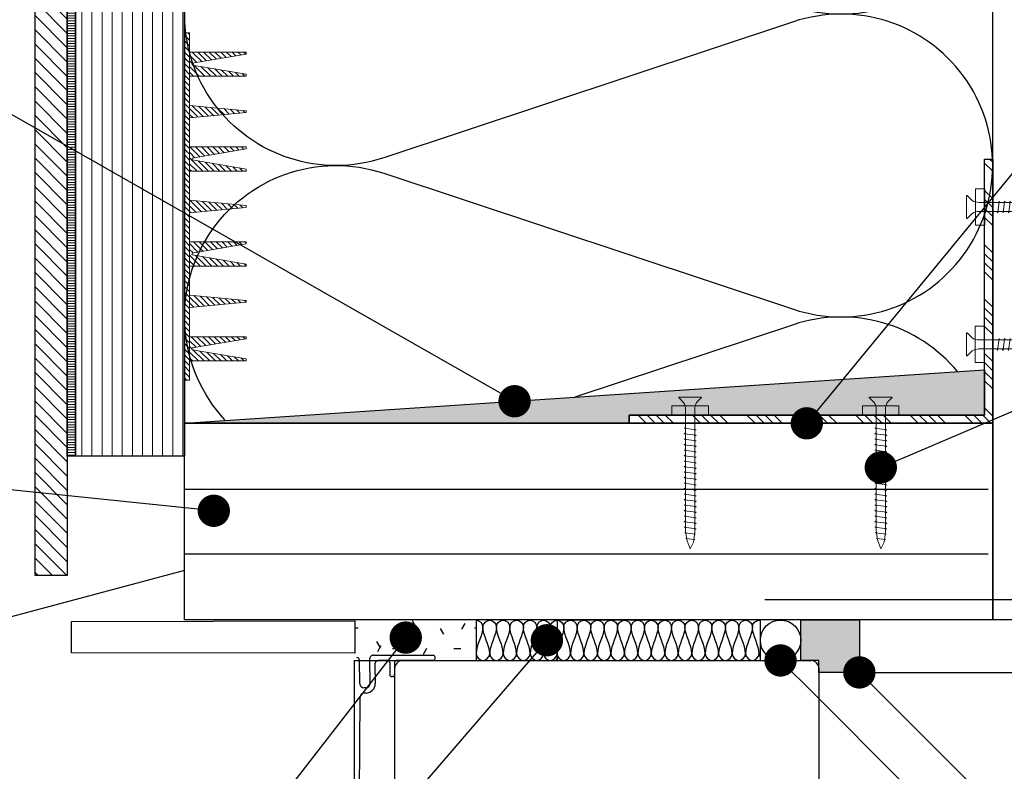
# Model space of a CAD drawing. Units: inches. Extents: x 61 to 25528, y 60 to 2905.
# Drawn here: x 8772 to 9016, y 2004 to 2190 of the extents above; entities that cross this region are included whole.
import ezdxf
from ezdxf import colors
from ezdxf.entities.mleader import LeaderData, LeaderLine
from ezdxf.math import Vec2, Vec3

# ---------------------------------------------------------------- set-up
doc = ezdxf.new("R2010")
doc.units = ezdxf.units.IN
doc.header["$MEASUREMENT"] = 0
doc.linetypes.add('ACAD_ISO10W100', pattern=[18, 12, -3, 0, -3])
for name, color, linetype, lineweight in [('A21- ES-', 8, 'Continuous', 13), ('A21- T--', 44, 'Continuous', 25), ('A99--S-1', 8, 'Continuous', 9)]:
    doc.layers.add(name, color=color, linetype=linetype, lineweight=lineweight)
for name, color, linetype in [('K-------T-FI', 7, 'Continuous'), ('K-15S---H2', 4, 'Continuous'), ('K-27C---E-', 8, 'Continuous'), ('K-41A---E-', 7, 'Continuous'), ('K-42B---E-', 7, 'Continuous'), ('K-42C---E-', 6, 'Continuous'), ('K-42C---H2', 4, 'Continuous'), ('K-42D---E-', 7, 'Continuous'), ('K-44C---E-', 7, 'Continuous')]:
    doc.layers.add(name, color=color, linetype=linetype)
doc.styles.add('Avenir Book', font='Avenir-Book.ttf')
pattern_1 = [(45, (4.1845, -15.25), (-0.707107, 0.707107), [])]
pattern_2 = [(45, (8.9397, -15.25), (-0.707107, 0.707107), [])]

# ---------------------------------------------------------------- blocks, each defined once
blk = doc.blocks.new('Överkarm')
at = {"color": 4, "linetype": 'Continuous'}
for p, q in [((-115, 0.04), (-114.99, -40.9)), ((-113.6, -5.78), (-113.7, 0.07)), ((-111.21, 0.28), (-111.1, -5.74)), ((-110.21, 1.3), (-95.5, 1.3)), ((-106.7, 0), (-108.88, 0)), ((-103, 0), (-89, 0)), ((-95, 0.5), (-95, 0.8)), ((-76, 0), (-2, 0)), ((-109.88, -1.02), (-109.8, -5.72)), ((-106.2, -0.5), (-106.2, -3.5)), ((-105, -0.5), (-105, -3.5)), ((-105, -2), (-105, -39.2)), ((-95.5, 0), (-104.5, 0)), ((0, -2), (0, -10)), ((-105.5, -4), (-105.7, -4)), ((-112.08, -6.76), (-112.58, -6.77)), ((-113.7, -40.08), (-113.54, -9.08)), ((-112.06, -8.06), (-112.56, -8.07)), ((0, -10), (0, -20)), ((0, -20), (0, -51.5))]:
    blk.add_line(p, q, dxfattribs=at)
at = {"color": 4}
blk.add_line((-103.39, -0.04), (-73.39, -0.04), dxfattribs=at)
at = {"color": 4, "linetype": 'Continuous'}
for centre, radius, start, end in [((-114.35, 0.05), 0.65, 1, 91), ((-110.21, 0.3), 1, 90, 181), ((-103, -2), 2, 90, 180), ((-95.5, 0.8), 0.5, 360, 90), ((-95.5, 0.5), 0.5, 270, 360), ((-2, -2), 2, 0, 90), ((-108.88, -1), 1, 90, 181), ((-106.7, -0.5), 0.5, 360, 90), ((-104.5, -0.5), 0.5, 90, 180), ((-105.7, -3.5), 0.5, 180, 270), ((-105.5, -3.5), 0.5, 270, 0), ((-112.6, -5.77), 1, 181, 271), ((-112.1, -5.76), 1, 271, 1), ((-112.1, -5.76), 2.3, 271, 1), ((-112.54, -9.06), 1, 91, 181)]:
    blk.add_arc(centre, radius, start, end, dxfattribs=at)
blk = doc.blocks.new('A$C4B49781C')
at = {"layer": 'K-41A---E-', "lineweight": 5}
blk.add_lwpolyline([(35.4, 9), (33.09, 9), (33.09, 0), (35.4, 0)], close=True, dxfattribs=at)
blk.add_lwpolyline([(34.47, 3.38, -0.146941), (36.21, 2.89), (37.44, 1.66), (37.59, 1.66), (37.59, 7.34), (37.44, 7.34), (36.21, 6.11, -0.146941), (34.47, 5.63)], format="xyb", dxfattribs=at)
for points in [[(34.47, 5.63), (4.26, 5.63), (2.84, 5.52), (1.68, 5.37), (0, 4.5), (2.01, 3.73), (3.32, 3.48), (4.65, 3.38), (34.58, 3.38)], [(2.21, 5.44), (2.32, 5.63), (2.58, 3.47), (2.66, 3.61)], [(3.52, 5.57), (3.66, 5.81), (3.97, 3.19), (4.1, 3.42)], [(4.79, 5.63), (5, 5.98), (5.35, 3.02), (5.56, 3.38)], [(6.15, 5.63), (6.36, 5.98), (6.72, 3.02), (6.92, 3.38)], [(7.52, 5.63), (7.72, 5.98), (8.08, 3.02), (8.28, 3.38)], [(8.88, 5.63), (9.08, 5.98), (9.44, 3.02), (9.65, 3.38)], [(10.24, 5.63), (10.45, 5.98), (10.8, 3.02), (11.01, 3.38)], [(11.6, 5.63), (11.81, 5.98), (12.16, 3.02), (12.37, 3.38)], [(12.96, 5.63), (13.17, 5.98), (13.53, 3.02), (13.73, 3.38)], [(14.33, 5.63), (14.53, 5.98), (14.89, 3.02), (15.09, 3.38)], [(15.69, 5.63), (15.89, 5.98), (16.25, 3.02), (16.45, 3.38)], [(17.05, 5.63), (17.25, 5.98), (17.61, 3.02), (17.82, 3.38)], [(18.41, 5.63), (18.62, 5.98), (18.97, 3.02), (19.18, 3.38)], [(19.77, 5.63), (19.98, 5.98), (20.33, 3.02), (20.54, 3.38)], [(21.14, 5.63), (21.34, 5.98), (21.7, 3.02), (21.9, 3.38)], [(22.5, 5.63), (22.7, 5.98), (23.06, 3.02), (23.26, 3.38)], [(23.86, 5.63), (24.06, 5.98), (24.42, 3.02), (24.63, 3.38)], [(25.22, 5.63), (25.43, 5.98), (25.78, 3.02), (25.99, 3.38)], [(26.58, 5.63), (26.79, 5.98), (27.14, 3.02), (27.35, 3.38)], [(27.94, 5.63), (28.15, 5.98), (28.51, 3.02), (28.71, 3.38)], [(29.31, 5.63), (29.51, 5.98), (29.87, 3.02), (30.07, 3.38)]]:
    blk.add_lwpolyline(points, dxfattribs=at)
blk = doc.blocks.new('_Dot')
at = {"color": 0, "linetype": 'ByBlock', "lineweight": -2}
blk.add_line((-0.5, 0), (-1, 0), dxfattribs=at)
at = {"color": 0, "linetype": 'ByBlock', "const_width": 0.5}
blk.add_lwpolyline([(-0.25, 0, 1), (0.25, 0, 1)], format="xyb", close=True, dxfattribs=at)
blk = doc.blocks.new('A$C25460E77')
at = {"layer": 'A21- ES-'}
h = blk.add_hatch(dxfattribs=at)
h.set_pattern_fill('_USER', color=256, angle=45, style=0, pattern_type=0)
h.set_pattern_definition(pattern_1)
h.paths.add_polyline_path([(90.18, 0), (4.18, 0), (4.18, -1.25), (90.18, -1.25)])
h = blk.add_hatch(dxfattribs=at)
h.set_pattern_fill('_USER', color=256, angle=45, style=0, pattern_type=0)
h.set_pattern_definition(pattern_2)
h.paths.add_polyline_path([(14.94, -1.25), (8.94, -1.25), (8.94, -15.25), (9.44, -15.25), (11.72, -1.9), (12.16, -1.9), (14.44, -15.25), (14.94, -15.25)])
h = blk.add_hatch(dxfattribs=at)
h.set_pattern_fill('_USER', color=256, angle=45, style=0, pattern_type=0)
h.set_pattern_definition(pattern_1)
h.paths.add_polyline_path([(25.22, -1.25), (22.16, -1.25), (23.47, -15.25), (23.91, -15.25)])
h = blk.add_hatch(dxfattribs=at)
h.set_pattern_fill('_USER', color=256, angle=45, style=0, pattern_type=0)
h.set_pattern_definition(pattern_2)
h.paths.add_polyline_path([(38.44, -1.25), (32.44, -1.25), (32.44, -15.25), (32.94, -15.25), (35.22, -1.9), (35.66, -1.9), (37.93, -15.25), (38.44, -15.25)])
h = blk.add_hatch(dxfattribs=at)
h.set_pattern_fill('_USER', color=256, angle=45, style=0, pattern_type=0)
h.set_pattern_definition(pattern_1)
h.paths.add_polyline_path([(48.72, -1.25), (45.65, -1.25), (46.96, -15.25), (47.41, -15.25)])
h = blk.add_hatch(dxfattribs=at)
h.set_pattern_fill('_USER', color=256, angle=45, style=0, pattern_type=0)
h.set_pattern_definition(pattern_2)
h.paths.add_polyline_path([(61.93, -1.25), (55.93, -1.25), (55.93, -15.25), (56.44, -15.25), (58.71, -1.9), (59.15, -1.9), (61.43, -15.25), (61.93, -15.25)])
h = blk.add_hatch(dxfattribs=at)
h.set_pattern_fill('_USER', color=256, angle=45, style=0, pattern_type=0)
h.set_pattern_definition(pattern_1)
h.paths.add_polyline_path([(72.21, -1.25), (69.15, -1.25), (70.46, -15.25), (70.9, -15.25)])
h = blk.add_hatch(dxfattribs=at)
h.set_pattern_fill('_USER', color=256, angle=45, style=0, pattern_type=0)
h.set_pattern_definition(pattern_2)
h.paths.add_polyline_path([(85.43, -1.25), (79.43, -1.25), (79.43, -15.25), (79.93, -15.25), (82.21, -1.9), (82.65, -1.9), (84.93, -15.25), (85.43, -15.25)])
blk.add_lwpolyline([(4.18, 0), (4.18, -1.25), (90.18, -1.25), (90.18, 0)], close=True, dxfattribs=at)
for points in [[(8.8, -1.9), (9.24, -1.9)], [(8.94, -1.25), (8.94, -15.25), (9.44, -15.25)], [(9.44, -15.25), (11.72, -1.9)], [(11.72, -1.9), (12.16, -1.9)], [(14.44, -15.25), (12.16, -1.9)], [(14.44, -15.25), (14.94, -15.25), (14.94, -1.25)], [(22.16, -1.25), (23.47, -15.25)], [(25.22, -1.25), (23.91, -15.25)], [(32.94, -15.25), (32.44, -15.25), (32.44, -1.25)], [(32.94, -15.25), (35.22, -1.9)], [(35.22, -1.9), (35.66, -1.9)], [(37.93, -15.25), (35.66, -1.9)], [(38.44, -1.25), (38.44, -15.25), (37.93, -15.25)], [(45.65, -1.25), (46.96, -15.25)], [(48.72, -1.25), (47.41, -15.25)], [(56.44, -15.25), (55.93, -15.25), (55.93, -1.25)], [(56.44, -15.25), (58.71, -1.9)], [(58.71, -1.9), (59.15, -1.9)], [(61.43, -15.25), (59.15, -1.9)], [(61.93, -1.25), (61.93, -15.25), (61.43, -15.25)], [(69.15, -1.25), (70.46, -15.25)], [(72.21, -1.25), (70.9, -15.25)], [(79.93, -15.25), (79.43, -15.25), (79.43, -1.25)], [(79.93, -15.25), (82.21, -1.9)], [(82.21, -1.9), (82.65, -1.9)], [(84.93, -15.25), (82.65, -1.9)], [(85.43, -1.25), (85.43, -15.25), (84.93, -15.25)], [(23.47, -15.25), (23.91, -15.25)], [(46.96, -15.25), (47.41, -15.25)], [(70.46, -15.25), (70.9, -15.25)]]:
    blk.add_lwpolyline(points, dxfattribs=at)
blk = doc.blocks.new('Multi')
at = {"layer": 'A99--S-1'}
h = blk.add_hatch(dxfattribs=at)
h.set_pattern_fill('LINE', color=8, scale=5)
h.paths.add_polyline_path([(-19140.77, 10308.69), (-19142.77, 10308.69), (-19142.77, 10555.71), (-19140.77, 10555.71)])
h = blk.add_hatch(dxfattribs=at)
h.set_pattern_fill('LINE', color=8, scale=20, angle=90)
h.paths.add_polyline_path([(-19113.77, 10308.69), (-19140.77, 10308.69), (-19140.77, 10555.71), (-19113.77, 10555.71)])
at = {"layer": 'A21- T--'}
for points in [[(-19140.77, 10308.69), (-19142.77, 10308.69), (-19142.77, 10555.71), (-19140.77, 10555.71)], [(-19113.77, 10308.69), (-19140.77, 10308.69), (-19140.77, 10555.71), (-19113.77, 10555.71)]]:
    blk.add_lwpolyline(points, close=True, dxfattribs=at)
at = {"layer": 'A21- ES-', "rotation": 90.00000000000001}
blk.add_blockref('A$C25460E77', (-19113.77, 10323.3), dxfattribs=at)

msp = doc.modelspace()

# ---------------------------------------------------------------- hatches: boundary and pattern name
at = {"layer": 'A99--S-1'}
h = msp.add_hatch(dxfattribs=at)
h.set_pattern_fill('ANSI31', color=256, scale=20, angle=90, style=0)
h.paths.add_polyline_path([(8783.91, 2052.63), (8775.91, 2052.63), (8775.91, 2329.26), (8783.91, 2329.26)])
at = {"layer": 'K-15S---H2'}
h = msp.add_hatch(dxfattribs=at)
h.set_pattern_fill('AR-CONC', color=256, style=0)
h.set_pattern_definition([(50, (-1090.08, 959.3), (182.1847, -15.939), [19.05, -209.55]), (355, (-1090.08, 959.3), (-35.2428, 191.0566), [15.24, -167.64]), (100.451, (-1074.9, 957.97), (146.9425, 175.1167), [16.19, -178.09]), (46.1842, (-1090.08, 1010.1), (271.079, -42.0423), [28.575, -314.325]), (96.6356, (-1067.5, 1006.6), (237.404, 247.4256), [24.285, -267.135]), (351.184, (-1090.08, 1010.1), (237.4046, 247.425), [22.86, -251.46]), (21, (-1064.68, 997.4), (151.6149, -102.2655), [19.05, -209.55]), (326, (-1064.68, 997.4), (61.802, 184.188), [15.24, -167.64]), (71.4514, (-1052.04, 988.88), (213.4165, 81.923), [16.19, -178.09]), (37.5, (-1090.08, 959.3), (3.0886, 84.55504), [0, -165.608, 0, -170.18, 0, -168.275]), (7.5, (-1090.08, 959.3), (66.8197, 100.1806), [0, -97.028, 0, -161.798, 0, -64.135]), (327.5, (-1146.72, 959.3), (135.5906, -5.72874), [0, -63.5, 0, -198.12, 0, -262.89]), (317.5, (-1172.12, 959.3), (148.1292, 25.4265), [0, -82.55, 0, -131.572, 0, -186.69])])
h.paths.add_polyline_path([(9162.91, 2329.51), (9012.91, 2329.51), (9012.91, 2169.79), (9092.44, 2169.79), (9100.56, 2167.26), (9100.56, 2165.53), (9092.53, 2163.03), (9012.91, 2163.03), (9012.91, 2041.67), (9162.91, 2041.67)])
at = {"layer": 'K-41A---E-'}
h = msp.add_hatch(dxfattribs=at)
h.set_pattern_fill('ANSI34', color=256, scale=0.5, angle=180)
h.set_pattern_definition([(135, (25704.353, 3087.309), (6.735192, 6.735192), []), (135, (25702.108, 3087.309), (6.735192, 6.735192), []), (135, (25699.863, 3087.309), (6.735192, 6.735192), []), (135, (25697.618, 3087.309), (6.735192, 6.735192), [])])
h.paths.add_polyline_path([(8922.91, 2090.35), (8922.91, 2092.35), (9010.91, 2092.35), (9010.91, 2155.77), (9012.91, 2155.77), (9012.91, 2090.35), (9010.91, 2090.35)])
at = {"layer": 'K-42B---E-'}
h = msp.add_hatch(dxfattribs=at)
h.set_pattern_fill('AR-SAND', color=4, scale=0.05, style=0)
h.set_pattern_definition([(37.5, (19044.5923, -30665.9215), (-0.08000156, 2.44706619), [0, -1.9304, 0, -2.159, 0, -2.06375]), (7.5, (19044.5923, -30665.9215), (2.24761642, 3.5841255), [0, -1.0414, 0, -1.7399, 0, -0.66675]), (327.5, (19043.0302, -30665.9215), (3.95496185, 0.00718592), [0, -0.635, 0, -2.286, 0, -2.9845]), (317.5, (19043.0302, -30665.9215), (3.81778226, 1.1146466), [0, -0.3175, 0, -1.4986, 0, -1.7145])])
h.paths.add_polyline_path([(9010.91, 2103.57), (8816.91, 2090.62), (8816.92, 2090.35), (8922.91, 2090.35), (8922.91, 2092.35), (9010.91, 2092.35)])
at = {"layer": 'K-42C---E-'}
h = msp.add_hatch(dxfattribs=at)
h.set_pattern_fill('FP1_2', color=4, style=0, pattern_type=2)
h.set_pattern_definition([(0, (8600.1784, 2654.374), (20.32, 5.08), [1.676, -13.564, 1.676, -13.564, -81.28]), (0, (8600.1784, 2654.374), (20.32, 5.08), [-30.48, 1.676, -28.804, 1.676, -13.564, -35.56]), (0, (8600.1784, 2654.374), (20.32, 5.08), [-76.2, 1.676, -8.484, 1.676, -23.724]), (120, (8607.7984, 2656.914), (-14.55941, 15.057636), [1.676, -13.564, 1.676, -13.564, -81.28]), (120, (8607.7984, 2656.914), (-14.55941, 15.057636), [-30.48, 1.676, -28.804, 1.676, -13.564, -35.56]), (120, (8607.7984, 2656.914), (-14.55941, 15.057636), [-76.2, 1.676, -8.484, 1.676, -23.724]), (240, (8610.3384, 2667.074), (-5.76059, -20.137636), [1.676, -13.564, 1.676, -13.564, -81.28]), (240, (8610.3384, 2667.074), (-5.76059, -20.137636), [-30.48, 1.676, -28.804, 1.676, -13.564, -35.56]), (240, (8610.3384, 2667.074), (-5.76059, -20.137636), [-76.2, 1.676, -8.484, 1.676, -23.724])])
h.paths.add_polyline_path([(8885.09, 2031.63), (8885.09, 2041.63), (8855.09, 2041.63), (8855.09, 2031.63), (8874.9, 2031.63)], flags=0)
msp.add_hatch(color=254, dxfattribs=at).paths.add_polyline_path([(8979.91, 2041.67), (8965.41, 2041.67), (8965.41, 2031.63), (8969.91, 2031.63), (8969.91, 2028.67), (8979.91, 2028.67)])

# ---------------------------------------------------------------- linework, layer by layer
at = {"layer": 'K-27C---E-'}
msp.add_line((9012.91, 2041.67), (9012.91, 2329.51), dxfattribs=at)
at = {"layer": 'K-27C---E-', "color": 4}
for p, q in [((8812.91, 2074.01), (9011.83, 2074.01)), ((8812.91, 2058.01), (9011.83, 2058.01))]:
    msp.add_line(p, q, dxfattribs=at)
at = {"layer": 'K-27C---E-'}
for points in [[(8812.95, 2090.35), (9010.91, 2103.57), (9010.91, 2092.35), (8922.91, 2092.35), (8922.91, 2090.35), (8812.95, 2090.35)], [(9012.91, 2090.35), (9012.91, 2041.67), (8812.91, 2041.67), (8812.91, 2090.35), (9012.91, 2090.35)]]:
    msp.add_lwpolyline(points, dxfattribs=at)
at = {"layer": 'K-41A---E-'}
msp.add_lwpolyline([(8922.91, 2090.35), (8922.91, 2092.35), (9010.91, 2092.35), (9010.91, 2155.77), (9012.91, 2155.77), (9012.91, 2090.35), (9010.91, 2090.35), (9010.91, 2090.35), (9010.91, 2090.35), (9010.91, 2090.35)], close=True, dxfattribs=at)
at = {"layer": 'K-42B---E-'}
for p, q in [((8812.91, 2076.35), (8812.91, 2329.51)), ((8812.91, 2090.35), (8820.91, 2090.35))]:
    msp.add_line(p, q, dxfattribs=at)
at = {"layer": 'K-42B---E-', "color": 2}
for p, q in [((8828.22, 2090.38), (8812.91, 2090.35)), ((8812.91, 2053.91), (8812.91, 2090.35)), ((8812.91, 2053.91), (8738.91, 2034.09))]:
    msp.add_line(p, q, dxfattribs=at)
at = {"layer": 'K-42B---E-'}
for points in [[(8783.91, 2052.63), (8775.91, 2052.63), (8775.91, 2329.26), (8783.91, 2329.26), (8783.91, 2052.63)], [(8855.09, 2041.42), (8855.09, 2033.42), (8784.91, 2033.51), (8784.91, 2041.29), (8855.09, 2041.42), (8855.09, 2033.42)]]:
    msp.add_lwpolyline(points, dxfattribs=at)
at = {"layer": 'K-42C---E-', "color": 6, "linetype": 'ACAD_ISO10W100', "ltscale": 10}
msp.add_line((9076.5, 2046.67), (8935.09, 2046.67), dxfattribs=at)
at = {"layer": 'K-42C---E-', "color": 4}
for p, q in [((8885.09, 2041.63), (8885.09, 2031.63)), ((8905.09, 2041.63), (8905.09, 2031.63))]:
    msp.add_line(p, q, dxfattribs=at)
at = {"layer": 'K-42C---E-'}
for p, q in [((8935.09, 2041.63), (8905.09, 2041.63)), ((8955.41, 2031.63), (8955.41, 2041.63))]:
    msp.add_line(p, q, dxfattribs=at)
at = {"layer": 'K-42C---E-', "color": 7, "linetype": 'Continuous'}
msp.add_line((8855.09, 2031.63), (8885.09, 2031.63), dxfattribs=at)
at = {"layer": 'K-42C---E-'}
msp.add_lwpolyline([(8965.41, 2041.67), (8979.91, 2041.67), (8979.91, 2028.67), (8969.91, 2028.67), (8969.91, 2031.63), (8965.41, 2031.63), (8965.41, 2041.67)], dxfattribs=at)
at = {"layer": 'K-42C---E-', "color": 2}
msp.add_circle((8960.41, 2036.63), 5, dxfattribs=at)
at = {"layer": 'K-42C---E-', "color": 4, "linetype": 'Continuous'}
msp.add_arc((8905.55, 2031.69), 0.65, 91, 181, dxfattribs=at)
at = {"layer": 'K-42C---E-'}
for points in [[(8885.09, 2041.63), (8885.88, 2041.63), (8886.76, 2040.75), (8886.76, 2039.96)], [(8955.09, 2033.3), (8955.09, 2033), (8955.21, 2032.69), (8955.41, 2032.42)]]:
    msp.add_open_spline(points, degree=3, dxfattribs=at)
at = {"layer": 'K-42C---E-', "color": 4}
for points in [[(8886.76, 2039.96), (8886.76, 2037.67), (8885.09, 2035.59), (8885.09, 2033.3)], [(8886.76, 2039.96), (8886.76, 2040.75), (8888.43, 2042.51), (8890.09, 2040.75), (8890.09, 2039.96)], [(8888.43, 2033.3), (8888.43, 2035.59), (8886.76, 2037.67), (8886.76, 2039.96)], [(8890.09, 2039.96), (8890.09, 2037.67), (8888.43, 2035.59), (8888.43, 2033.3)], [(8890.09, 2039.96), (8890.09, 2040.75), (8891.76, 2042.51), (8893.43, 2040.75), (8893.43, 2039.96)], [(8891.76, 2033.3), (8891.76, 2035.59), (8890.09, 2037.67), (8890.09, 2039.96)], [(8893.43, 2039.96), (8893.43, 2037.67), (8891.76, 2035.59), (8891.76, 2033.3)], [(8893.43, 2039.96), (8893.43, 2040.75), (8895.09, 2042.51), (8896.76, 2040.75), (8896.76, 2039.96)], [(8895.09, 2033.3), (8895.09, 2035.59), (8893.43, 2037.67), (8893.43, 2039.96)], [(8896.76, 2039.96), (8896.76, 2037.67), (8895.09, 2035.59), (8895.09, 2033.3)], [(8896.76, 2039.96), (8896.76, 2040.75), (8898.43, 2042.51), (8900.09, 2040.75), (8900.09, 2039.96)], [(8898.43, 2033.3), (8898.43, 2035.59), (8896.76, 2037.67), (8896.76, 2039.96)], [(8900.09, 2039.96), (8900.09, 2037.67), (8898.43, 2035.59), (8898.43, 2033.3)], [(8900.09, 2039.96), (8900.09, 2040.75), (8901.76, 2042.51), (8903.43, 2040.75), (8903.43, 2039.96)], [(8901.76, 2033.3), (8901.76, 2035.59), (8900.09, 2037.67), (8900.09, 2039.96)], [(8903.43, 2039.96), (8903.43, 2037.67), (8901.76, 2035.59), (8901.76, 2033.3)], [(8903.43, 2039.96), (8903.43, 2040.75), (8905.09, 2042.51), (8906.76, 2040.75), (8906.76, 2039.96)], [(8905.09, 2033.3), (8905.09, 2035.59), (8903.43, 2037.67), (8903.43, 2039.96)], [(8906.76, 2039.96), (8906.76, 2037.67), (8905.09, 2035.59), (8905.09, 2033.3)], [(8906.76, 2039.96), (8906.76, 2040.75), (8908.43, 2042.51), (8910.09, 2040.75), (8910.09, 2039.96)], [(8908.43, 2033.3), (8908.43, 2035.59), (8906.76, 2037.67), (8906.76, 2039.96)], [(8910.09, 2039.96), (8910.09, 2037.67), (8908.43, 2035.59), (8908.43, 2033.3)], [(8910.09, 2039.96), (8910.09, 2040.75), (8911.76, 2042.51), (8913.43, 2040.75), (8913.43, 2039.96)], [(8911.76, 2033.3), (8911.76, 2035.59), (8910.09, 2037.67), (8910.09, 2039.96)], [(8913.43, 2039.96), (8913.43, 2037.67), (8911.76, 2035.59), (8911.76, 2033.3)], [(8913.43, 2039.96), (8913.43, 2040.75), (8915.09, 2042.51), (8916.76, 2040.75), (8916.76, 2039.96)], [(8915.09, 2033.3), (8915.09, 2035.59), (8913.43, 2037.67), (8913.43, 2039.96)], [(8916.76, 2039.96), (8916.76, 2037.67), (8915.09, 2035.59), (8915.09, 2033.3)], [(8916.76, 2039.96), (8916.76, 2040.75), (8918.43, 2042.51), (8920.09, 2040.75), (8920.09, 2039.96)], [(8918.43, 2033.3), (8918.43, 2035.59), (8916.76, 2037.67), (8916.76, 2039.96)], [(8920.09, 2039.96), (8920.09, 2037.67), (8918.43, 2035.59), (8918.43, 2033.3)], [(8920.09, 2039.96), (8920.09, 2040.75), (8921.76, 2042.51), (8923.43, 2040.75), (8923.43, 2039.96)], [(8921.76, 2033.3), (8921.76, 2035.59), (8920.09, 2037.67), (8920.09, 2039.96)], [(8923.43, 2039.96), (8923.43, 2037.67), (8921.76, 2035.59), (8921.76, 2033.3)], [(8923.43, 2039.96), (8923.43, 2040.75), (8925.09, 2042.51), (8926.76, 2040.75), (8926.76, 2039.96)], [(8925.09, 2033.3), (8925.09, 2035.59), (8923.43, 2037.67), (8923.43, 2039.96)], [(8926.76, 2039.96), (8926.76, 2037.67), (8925.09, 2035.59), (8925.09, 2033.3)], [(8926.76, 2039.96), (8926.76, 2040.75), (8928.43, 2042.51), (8930.09, 2040.75), (8930.09, 2039.96)], [(8928.43, 2033.3), (8928.43, 2035.59), (8926.76, 2037.67), (8926.76, 2039.96)], [(8930.09, 2039.96), (8930.09, 2037.67), (8928.43, 2035.59), (8928.43, 2033.3)], [(8930.09, 2039.96), (8930.09, 2040.75), (8931.76, 2042.51), (8933.43, 2040.75), (8933.43, 2039.96)], [(8931.76, 2033.3), (8931.76, 2035.59), (8930.09, 2037.67), (8930.09, 2039.96)], [(8933.43, 2039.96), (8933.43, 2037.67), (8931.76, 2035.59), (8931.76, 2033.3)], [(8933.43, 2039.96), (8933.43, 2040.75), (8935.09, 2042.51), (8936.76, 2040.75), (8936.76, 2039.96)], [(8935.09, 2033.3), (8935.09, 2035.59), (8933.43, 2037.67), (8933.43, 2039.96)], [(8936.76, 2039.96), (8936.76, 2037.67), (8935.09, 2035.59), (8935.09, 2033.3)], [(8936.76, 2039.96), (8936.76, 2040.75), (8938.43, 2042.51), (8940.09, 2040.75), (8940.09, 2039.96)], [(8938.43, 2033.3), (8938.43, 2035.59), (8936.76, 2037.67), (8936.76, 2039.96)], [(8940.09, 2039.96), (8940.09, 2037.67), (8938.43, 2035.59), (8938.43, 2033.3)], [(8940.09, 2039.96), (8940.09, 2040.75), (8941.76, 2042.51), (8943.43, 2040.75), (8943.43, 2039.96)], [(8940.09, 2039.96), (8940.09, 2040.75), (8941.76, 2042.51), (8943.43, 2040.75), (8943.43, 2039.96)], [(8941.76, 2033.3), (8941.76, 2035.59), (8940.09, 2037.67), (8940.09, 2039.96)], [(8943.43, 2039.96), (8943.43, 2037.67), (8941.76, 2035.59), (8941.76, 2033.3)], [(8943.43, 2039.96), (8943.43, 2037.67), (8941.76, 2035.59), (8941.76, 2033.3)], [(8943.43, 2039.96), (8943.43, 2040.75), (8945.09, 2042.51), (8946.76, 2040.75), (8946.76, 2039.96)], [(8945.09, 2033.3), (8945.09, 2035.59), (8943.43, 2037.67), (8943.43, 2039.96)], [(8946.76, 2039.96), (8946.76, 2037.67), (8945.09, 2035.59), (8945.09, 2033.3)], [(8946.76, 2039.96), (8946.76, 2040.75), (8948.43, 2042.51), (8950.09, 2040.75), (8950.09, 2039.96)], [(8948.43, 2033.3), (8948.43, 2035.59), (8946.76, 2037.67), (8946.76, 2039.96)], [(8950.09, 2039.96), (8950.09, 2037.67), (8948.43, 2035.59), (8948.43, 2033.3)], [(8950.09, 2039.96), (8950.09, 2040.75), (8951.76, 2042.51), (8953.43, 2040.75), (8953.43, 2039.96)], [(8951.76, 2033.3), (8951.76, 2035.59), (8950.09, 2037.67), (8950.09, 2039.96)], [(8953.43, 2039.96), (8953.43, 2037.67), (8951.76, 2035.59), (8951.76, 2033.3)], [(8955.09, 2033.3), (8955.09, 2035.59), (8953.43, 2037.67), (8953.43, 2039.96)], [(8885.09, 2033.3), (8885.09, 2032.51), (8886.76, 2030.75), (8888.43, 2032.51), (8888.43, 2033.3)], [(8888.43, 2033.3), (8888.43, 2032.51), (8890.09, 2030.75), (8891.76, 2032.51), (8891.76, 2033.3)], [(8891.76, 2033.3), (8891.76, 2032.51), (8893.43, 2030.75), (8895.09, 2032.51), (8895.09, 2033.3)], [(8895.09, 2033.3), (8895.09, 2032.51), (8896.76, 2030.75), (8898.43, 2032.51), (8898.43, 2033.3)], [(8898.43, 2033.3), (8898.43, 2032.51), (8900.09, 2030.75), (8901.76, 2032.51), (8901.76, 2033.3)], [(8901.76, 2033.3), (8901.76, 2032.51), (8903.43, 2030.75), (8905.09, 2032.51), (8905.09, 2033.3)], [(8905.09, 2033.3), (8905.09, 2032.51), (8906.76, 2030.75), (8908.43, 2032.51), (8908.43, 2033.3)], [(8908.43, 2033.3), (8908.43, 2032.51), (8910.09, 2030.75), (8911.76, 2032.51), (8911.76, 2033.3)], [(8911.76, 2033.3), (8911.76, 2032.51), (8913.43, 2030.75), (8915.09, 2032.51), (8915.09, 2033.3)], [(8915.09, 2033.3), (8915.09, 2032.51), (8916.76, 2030.75), (8918.43, 2032.51), (8918.43, 2033.3)], [(8918.43, 2033.3), (8918.43, 2032.51), (8920.09, 2030.75), (8921.76, 2032.51), (8921.76, 2033.3)], [(8921.76, 2033.3), (8921.76, 2032.51), (8923.43, 2030.75), (8925.09, 2032.51), (8925.09, 2033.3)], [(8925.09, 2033.3), (8925.09, 2032.51), (8926.76, 2030.75), (8928.43, 2032.51), (8928.43, 2033.3)], [(8928.43, 2033.3), (8928.43, 2032.51), (8930.09, 2030.75), (8931.76, 2032.51), (8931.76, 2033.3)], [(8931.76, 2033.3), (8931.76, 2032.51), (8933.43, 2030.75), (8935.09, 2032.51), (8935.09, 2033.3)], [(8935.09, 2033.3), (8935.09, 2032.51), (8936.76, 2030.75), (8938.43, 2032.51), (8938.43, 2033.3)], [(8938.43, 2033.3), (8938.43, 2032.51), (8940.09, 2030.75), (8941.76, 2032.51), (8941.76, 2033.3)], [(8941.76, 2033.3), (8941.76, 2032.51), (8943.43, 2030.75), (8945.09, 2032.51), (8945.09, 2033.3)], [(8945.09, 2033.3), (8945.09, 2032.51), (8946.76, 2030.75), (8948.43, 2032.51), (8948.43, 2033.3)], [(8948.43, 2033.3), (8948.43, 2032.51), (8950.09, 2030.75), (8951.76, 2032.51), (8951.76, 2033.3)], [(8951.76, 2033.3), (8951.76, 2032.51), (8953.43, 2030.75), (8955.09, 2032.51), (8955.09, 2033.3)]]:
    msp.add_open_spline(points, degree=3, dxfattribs=at)
msp.add_open_spline([(8953.43, 2039.96), (8953.43, 2040.75), (8954.36, 2041.74), (8955.3, 2041.62), (8955.41, 2041.59)], degree=3, knots=[0, 0, 0, 0, 1.414214, 1.59308, 1.59308, 1.59308, 1.59308], dxfattribs=at)
at = {"layer": 'K-42C---E-', "color": 7}
for p in [(8967.91, 2031.63), (8967.91, 2031.63), (8969.91, 2029.63)]:
    msp.add_point(p, dxfattribs=at)
at = {"layer": 'K-42C---H2'}
for points in [[(8822.88, 2091.22, -0.775435), (8862.26, 2152.25), (8963.58, 2118.59, 1.386193), (8963.58, 2189.76), (8862.24, 2156.09, -1.386463), (8862.26, 2227.25), (8963.58, 2193.59, 1.386193), (8963.58, 2264.76), (8862.24, 2231.09, -1.386463), (8862.26, 2302.25), (8963.58, 2268.59, 0.773449), (9003.06, 2329.51)], [(9004.26, 2103.13, 0.308986), (8963.58, 2114.76), (8909.54, 2096.8)]]:
    msp.add_lwpolyline(points, format="xyb", dxfattribs=at)
at = {"layer": 'K-44C---E-'}
msp.add_lwpolyline([(9177.36, 2041.67), (8979.91, 2041.67), (8979.91, 2028.67), (9177.36, 2028.67)], close=True, dxfattribs=at)

# ---------------------------------------------------------------- block references
msp.add_blockref('Multi', (27926.68, -8226.45))
at = {"layer": 'K-41A---E-', "xscale": -1}
for p in [(9044.02, 2139.41), (9044, 2105.39)]:
    msp.add_blockref('A$C4B49781C', p, dxfattribs=at)
at = {"layer": 'K-41A---E-', "xscale": -1, "rotation": 270}
for p in [(8933.54, 2059.26), (8980.72, 2059.26)]:
    msp.add_blockref('A$C4B49781C', p, dxfattribs=at)
at = {"layer": 'K-42D---E-', "color": 4}
msp.add_blockref('Överkarm', (8969.91, 2031.63), dxfattribs=at)

# ---------------------------------------------------------------- leaders
at = {"layer": 'K-------T-FI'}
ml = msp.add_multileader_mtext('Standard', dxfattribs=at)
ml.set_content('{\\fSegoe UI|b0|i0|c0|p34;\\H0.875x;Redair Link CL/CS kulmakiinnike}', color=256, style='Avenir Book')
ml.set_leader_properties(color=4, linetype='ByLayer', lineweight=-1)
ml.set_arrow_properties(name='DOT')
ml.build(insert=Vec2(0, 0))
ml.multileader.update_dxf_attribs({"arrow_head_size": 8})
ctx = ml.context
ctx.base_point, ctx.char_height, ctx.arrow_head_size, ctx.plane_origin = Vec3(9185.9, 2258.17), 15, 8, Vec3(9124.02, 2292.96)
notes = []
notes.append((ctx, [(0, (1, 1, 0), (9104.88, 2258.17), (1, 0), 81.02, [(0, [(8966.91, 2090.35)], 0, [])])]))
ctx.mtext.insert, ctx.mtext.width, ctx.mtext.flow_direction = Vec3(9187.9, 2266.76), 270.2907, 5
ml = msp.add_multileader_mtext('Standard', dxfattribs=at)
ml.set_content('{\\fSegoe UI|b0|i0|c0|p34;\\H0.875x;Bitumimassa tai esim. ILLBRUCK ME500 nostettuna min. 20 mm seinää vasten} ', color=256, style='Avenir Book')
ml.set_leader_properties(color=4, linetype='ByLayer', lineweight=-1)
ml.set_arrow_properties(name='DOT')
ml.build(insert=Vec2(0, 0))
ml.multileader.update_dxf_attribs({"dogleg_length": 43.01, "arrow_head_size": 8})
ctx = ml.context
ctx.base_point, ctx.char_height, ctx.arrow_head_size, ctx.plane_origin = Vec3(8382.36, 2177.65), 15, 8, Vec3(8850.86, 2142.39)
ctx.text_align_type = 2
notes.append((ctx, [(0, (1, 1, 0), (8750.99, 2177.65), (-1, 0), 43.01, [(0, [(8894.59, 2095.81)], 0, [])])]))
ctx.mtext.insert, ctx.mtext.width, ctx.mtext.alignment, ctx.mtext.flow_direction = Vec3(8705.98, 2185.26), 370.0829, 3, 5
ml = msp.add_multileader_mtext('Standard', dxfattribs=at)
ml.set_content('{\\fSegoe UI|b0|i0|c0|p34;\\H0.875x;REDAir Link ruuvi}', color=256, style='Avenir Book')
ml.set_leader_properties(color=4, linetype='ByLayer', lineweight=-1)
ml.set_arrow_properties(name='DOT')
ml.build(insert=Vec2(0, 0))
ml.multileader.update_dxf_attribs({"arrow_head_size": 8})
ctx = ml.context
ctx.base_point, ctx.char_height, ctx.arrow_head_size, ctx.plane_origin = Vec3(9185.9, 2153.83), 15, 8, Vec3(9124.02, 2124.86)
notes.append((ctx, [(0, (1, 1, 0), (9158.99, 2153.83), (1, 0), 26.91, [(0, [(8985.22, 2079.42)], 0, [])])]))
ctx.mtext.insert, ctx.mtext.width, ctx.mtext.flow_direction = Vec3(9187.9, 2161.44), 270.2907, 5
ml = msp.add_multileader_mtext('Standard', dxfattribs=at)
ml.set_content('REDAir Link levy', color=256, style='Avenir Book')
ml.set_leader_properties(color=4, linetype='ByLayer', lineweight=-1)
ml.set_arrow_properties(name='DOT')
ml.build(insert=Vec2(0, 0))
ml.multileader.update_dxf_attribs({"arrow_head_size": 8})
ctx = ml.context
ctx.base_point, ctx.char_height, ctx.arrow_head_size, ctx.plane_origin = Vec3(8532.55, 2077.77), 15, 8, Vec3(8831.18, 2057.66)
ctx.text_align_type = 2
notes.append((ctx, [(0, (1, 1, 0), (8731.47, 2077.77), (-1, 0), 43.01, [(0, [(8820.16, 2068.69)], 0, [])])]))
ctx.mtext.insert, ctx.mtext.alignment, ctx.mtext.flow_direction = Vec3(8686.46, 2087.81), 3, 5
ml = msp.add_multileader_mtext('Standard', dxfattribs=at)
ml.set_content('{\\fSegoe UI|b0|i0|c0|p34;Diffuusioavoin paisuvanauha esim. ILLBRUCK TP600}', color=256, style='Avenir Book')
ml.set_leader_properties(color=4, linetype='ByLayer', lineweight=-1)
ml.set_arrow_properties(name='DOT')
ml.build(insert=Vec2(0, 0))
ml.multileader.update_dxf_attribs({"arrow_head_size": 8})
ctx = ml.context
ctx.base_point, ctx.char_height, ctx.arrow_head_size, ctx.plane_origin = Vec3(8310.32, 1983.02), 15, 8, Vec3(8867.66, 2037.29)
ctx.text_align_type = 2
notes.append((ctx, [(0, (1, 1, 0), (8825.5, 1983.02), (-1, 0), 27.8, [(0, [(8867.66, 2037.29)], 0, [])])]))
ctx.mtext.insert, ctx.mtext.alignment, ctx.mtext.flow_direction = Vec3(8795.71, 1992.98), 3, 5
ml = msp.add_multileader_mtext('Standard', dxfattribs=at)
ml.set_content('ROCKWOOL lasivilla- tai ROCKROLL -kaista', color=256, style='Avenir Book')
ml.set_leader_properties(color=4, linetype='ByLayer', lineweight=-1)
ml.set_arrow_properties(name='DOT')
ml.build(insert=Vec2(0, 0))
ml.multileader.update_dxf_attribs({"arrow_head_size": 8})
ctx = ml.context
ctx.base_point, ctx.char_height, ctx.arrow_head_size, ctx.plane_origin = Vec3(8375.37, 1949.75), 15, 8, Vec3(8902.59, 2036.63)
ctx.text_align_type = 2
notes.append((ctx, [(0, (1, 1, 0), (8827.83, 1949.75), (-1, 0), 36.91, [(0, [(8902.59, 2036.63)], 0, [])])]))
ctx.mtext.insert, ctx.mtext.alignment, ctx.mtext.flow_direction = Vec3(8788.91, 1957.44), 3, 5
ml = msp.add_multileader_mtext('Standard', dxfattribs=at)
ml.set_content('{\\fSegoe UI|b0|i0|c0|p34;\\H0.875x;Esim. PE-pohjanauha}', color=256, style='Avenir Book')
ml.set_leader_properties(color=4, linetype='ByLayer', lineweight=-1)
ml.set_arrow_properties(name='DOT')
ml.build(insert=Vec2(0, 0))
ml.multileader.update_dxf_attribs({"arrow_head_size": 8})
ctx = ml.context
ctx.base_point, ctx.char_height, ctx.arrow_head_size, ctx.plane_origin = Vec3(9041.79, 1958.25), 15, 8, Vec3(8960.41, 2031.63)
notes.append((ctx, [(0, (1, 1, 0), (9033.79, 1958.25), (1, 0), 8, [(0, [(8960.41, 2031.63)], 0, [])])]))
ctx.mtext.insert, ctx.mtext.width, ctx.mtext.flow_direction = Vec3(9043.79, 1967.96), 240.4562, 5
ml = msp.add_multileader_mtext('Standard', dxfattribs=at)
ml.set_content('{\\fSegoe UI|b0|i0|c0|p34;Elastinen saumausmassa esim. ILLBRUCK SP525}', color=256, style='Avenir Book')
ml.set_leader_properties(color=4, linetype='ByLayer', lineweight=-1)
ml.set_arrow_properties(name='DOT')
ml.build(insert=Vec2(0, 0))
ml.multileader.update_dxf_attribs({"arrow_head_size": 8})
ctx = ml.context
ctx.base_point, ctx.char_height, ctx.arrow_head_size, ctx.plane_origin = Vec3(9041.79, 1993.71), 15, 8, Vec3(8979.91, 2028.67)
notes.append((ctx, [(0, (1, 1, 0), (9014.88, 1993.71), (1, 0), 26.91, [(0, [(8979.91, 2028.67)], 0, [])])]))
ctx.mtext.insert, ctx.mtext.width, ctx.mtext.flow_direction = Vec3(9043.79, 2001.34), 472.238, 5
for ctx, leaders in notes:
    for number, flags, end, landing, length, lines in leaders:
        leader = LeaderData()
        leader.index, (leader.has_last_leader_line, leader.has_dogleg_vector, leader.attachment_direction) = number, flags
        leader.last_leader_point, leader.dogleg_vector, leader.dogleg_length = Vec3(end), Vec3(landing), length
        for number, points, colour, breaks in lines:
            line = LeaderLine()
            line.index, line.vertices, line.color, line.breaks = number, Vec3.list(points), colors.encode_raw_color(colour), breaks
            leader.lines.append(line)
        ctx.leaders.append(leader)

doc.saveas('drawing.dxf')
